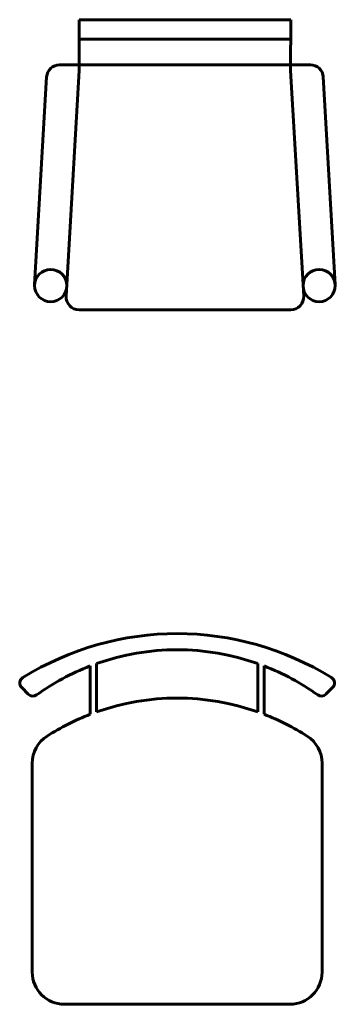
# Model space of a CAD drawing. Units: inches. Extents: x 536 to 9056, y 1197 to 10285.
# Drawn here: x 3089 to 3108, y 7008 to 7068 of the extents above; entities that cross this region are included whole.
import ezdxf

# ---------------------------------------------------------------- set-up
doc = ezdxf.new("R2010")
doc.units = ezdxf.units.IN
doc.header["$LTSCALE"] = 0.05
doc.header["$MEASUREMENT"] = 0
doc.layers.add('Object', color=7, linetype='Continuous', lineweight=60)

# ---------------------------------------------------------------- blocks, each defined once
blk = doc.blocks.new('A$C19F051F0')
for p, q in [((69, 450), (397.8, 450)), ((69, 450), (69.3, 371.4)), ((397.8, 450), (397.5, 371.4)), ((69, 420), (397.8, 420)), ((38.7, 380), (428.2, 380)), ((49.1, 21.2), (69.3, 371.4)), ((417.8, 21.2), (397.5, 371.4)), ((0, 39), (18.7, 361.2)), ((466.8, 39), (448.2, 361.2)), ((69, 0), (397.8, 0))]:
    blk.add_line(p, q)
for centre in [(25, 37.5), (441.7, 37.5)]:
    blk.add_circle(centre, 25)
for centre, start, end in [((38.7, 360), 90, 176.6868), ((38.7, 360), 90, 176.6868), ((428.2, 360), 3.3132, 90), ((69, 20), 176.6868, 270), ((397.8, 20), 270, 3.3132)]:
    blk.add_arc(centre, 20, start, end)
blk = doc.blocks.new('A$C62F36CF4')
for p, q in [((109.1, 524.9), (109.1, 449.9)), ((119.1, 453.6), (119.1, 528.6)), ((369.1, 528.6), (369.1, 453.6)), ((379.1, 449.9), (379.1, 524.9)), ((2.9, 491.2), (13, 481.1)), ((485.3, 491.2), (475.1, 481.1)), ((19.1, 50), (19.1, 373.9)), ((469.1, 50), (469.1, 373.9)), ((69.1, 0), (419.1, 0))]:
    blk.add_line(p, q)
for centre, radius, start, end in [((244.1, 120.8), 454.2, 58.1879, 121.8121), ((244.1, 175), 375, 70.5288, 109.4712), ((244.1, 175), 375, 111.1002, 125.577), ((244.1, 175), 375, 54.423, 68.8998), ((9.9, 498.3), 10, 121.8121, 225), ((478.2, 498.3), 10, 315, 58.1879), ((20.1, 488.1), 10, 225, 305.577), ((244.1, 100), 375, 70.5288, 109.4712), ((468.1, 488.1), 10, 234.423, 315), ((244.1, 100), 375, 111.1002, 122.579), ((244.1, 100), 375, 57.421, 68.8998), ((69.1, 373.9), 50, 122.579, 180), ((419.1, 373.9), 50, 0, 57.421), ((69.1, 50), 50, 180, 270), ((419.1, 50), 50, 270, 0)]:
    blk.add_arc(centre, radius, start, end)

msp = doc.modelspace()

# ---------------------------------------------------------------- block references
at = {"layer": 'Object', "xscale": 0.0393701, "yscale": 0.0393701, "zscale": 0.0393701}
for name, p in [('A$C19F051F0', (3089.943, 7049.933)), ('A$C62F36CF4', (3089.045, 7007.516))]:
    msp.add_blockref(name, p, dxfattribs=at)

doc.saveas('drawing.dxf')
